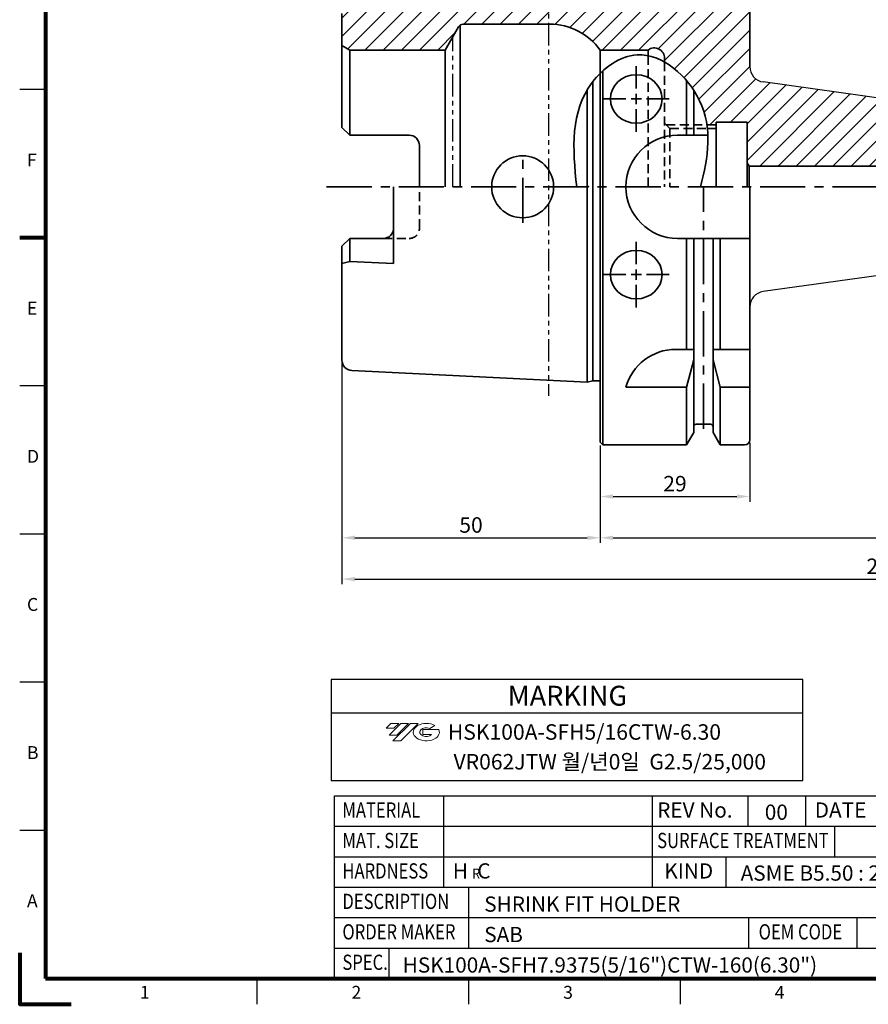
# Model space of a CAD drawing. Units: millimetres. Extents: x -1160 to -740, y -3282 to -2985.
# Drawn here: x -1160 to -996, y -3282 to -3091 of the extents above; entities that cross this region are included whole.
import ezdxf
from ezdxf.enums import TextEntityAlignment as Align

# ---------------------------------------------------------------- set-up
doc = ezdxf.new("R2010")
doc.units = ezdxf.units.MM
doc.header["$LTSCALE"] = 7
doc.header["$MEASUREMENT"] = 0
for name, pattern in [('CENTER', [2, 1.25, -0.25, 0.25, -0.25]), ('HIDDEN', [0.375, 0.25, -0.125]), ('PHANTOM2', [1.25, 0.625, -0.125, 0.125, -0.125, 0.125, -0.125])]:
    doc.linetypes.add(name, pattern=pattern)
doc.layers.get('0').update_dxf_attribs({"linetype": 'CONTINUOUS'})
doc.layers.get('DEFPOINTS').update_dxf_attribs({"linetype": 'CONTINUOUS'})
for name, color, linetype, lineweight in [('SSK-문자', 2, 'CONTINUOUS', 15), ('SSK-외곽선', 7, 'CONTINUOUS', 80), ('SSK-외형선', 7, 'CONTINUOUS', 35), ('SSK-테두리', 7, 'CONTINUOUS', 80)]:
    doc.layers.add(name, color=color, linetype=linetype, lineweight=lineweight)
doc.styles.get("Standard").update_dxf_attribs({"font": 'ISOCP', "height": 3, "bigfont": 'WHGTXT.SHX'})
doc.styles.add('공차 문자-2', font='malgun.ttf', dxfattribs={"height": 2.5})
doc.styles.add('주석 문자-1', font='malgun.ttf', dxfattribs={"height": 3.5})
doc.dimstyles.new('ISO-25$0', dxfattribs={"dimtxt": 2.5, "dimasz": 2.5, "dimexe": 1.25, "dimexo": 0.625, "dimtad": 1, "dimtih": 1, "dimdec": 4, "dimdsep": 46, "dimtxsty": 'STANDARD', "dimcen": 2.5, "dimclrd": 2, "dimclre": 2, "dimadec": 0, "dimazin": 0, "dimtfac": 1, "dimtdec": 4, "dimtmove": 0, "dimatfit": 3, "dimfxl": 1, "dimtvp": 1, "dimtolj": 1, "dimtzin": 0, "dimarcsym": 0})
doc.dimstyles.new('ISO-25$2', dxfattribs={"dimtxt": 2.5, "dimasz": 2.5, "dimexe": 1.25, "dimexo": 0.625, "dimtad": 1, "dimtih": 1, "dimdec": 4, "dimdsep": 46, "dimtxsty": 'STANDARD', "dimcen": 2.5, "dimclrd": 2, "dimclre": 2, "dimadec": 0, "dimazin": 0, "dimtfac": 1, "dimtdec": 4, "dimtmove": 0, "dimatfit": 3, "dimfxl": 1, "dimtvp": 1, "dimtolj": 1, "dimtzin": 0, "dimarcsym": 0})

# ---------------------------------------------------------------- blocks, each defined once
blk = doc.blocks.new('표제란-A3')
for p, q in [((-198.14, -71.15), (155.86, -71.15)), ((-198.14, -106.55), (-198.14, -71.15)), ((-177.07, -71.15), (-177.07, -88.85)), ((-136.61, -71.15), (-136.61, -88.85)), ((-118.09, -71.15), (-118.09, -77.05)), ((-106.93, -71.15), (-106.93, -77.05)), ((-198.14, -77.05), (-56.54, -77.05)), ((-101.21, -82.95), (-101.21, -77.05)), ((-198.14, -82.95), (-56.54, -82.95)), ((-122.37, -82.95), (-122.37, -88.85)), ((-198.14, -88.85), (-56.54, -88.85)), ((-172.14, -100.65), (-172.14, -88.85)), ((-198.14, -94.75), (-56.54, -94.75)), ((-117.93, -100.65), (-117.93, -94.75)), ((-96.93, -100.65), (-96.93, -94.75)), ((-198.14, -100.65), (-56.54, -100.65)), ((-187.57, -106.55), (-187.57, -100.65)), ((-198.14, -106.55), (155.86, -106.55))]:
    blk.add_line(p, q)
at = {"color": 7, "style": '주석 문자-1'}
blk.add_text('H  C', height=2.95, dxfattribs=at).set_placement((-175.24, -87.18))
at = {"color": 7, "width": 0.9}
blk.add_text('R', height=1.94, dxfattribs=at).set_placement((-171.48, -87.18))
at = {"layer": 'SSK-문자', "color": 7, "style": '주석 문자-1', "width": 0.8}
for s, p in [('MATERIAL', (-196.63, -75.38)), ('MAT. SIZE', (-196.63, -81.28)), ('SURFACE TREATMENT', (-135.65, -81.28)), ('HARDNESS', (-196.63, -87.18)), ('DESCRIPTION', (-196.63, -93.08)), ('ORDER MAKER', (-196.63, -98.98)), ('OEM CODE', (-116, -98.98)), ('SPEC.', (-196.63, -104.88))]:
    blk.add_text(s, height=2.95, dxfattribs=at).set_placement(p)
at = {"layer": 'SSK-문자', "color": 7, "style": '주석 문자-1'}
for s, p in [('REV No.', (-135.65, -75.38)), ('DATE', (-105.13, -75.38)), ('KIND', (-134.26, -87.18))]:
    blk.add_text(s, height=2.95, dxfattribs=at).set_placement(p)
blk = doc.blocks.new('도면틀-A3')
for p, q in [((573.49, -138.61), (568.49, -138.61)), ((573.49, -196.01), (568.49, -196.01)), ((573.49, -224.71), (568.49, -224.71)), ((573.49, -253.41), (568.49, -253.41)), ((573.49, -282.11), (568.49, -282.11)), ((614.49, -315.81), (614.49, -310.81)), ((655.49, -315.81), (655.49, -310.81)), ((696.49, -315.81), (696.49, -310.81))]:
    blk.add_line(p, q)
at = {"layer": 'SSK-외곽선'}
blk.add_lwpolyline([(568.49, -305.81), (568.49, -315.81), (578.49, -315.81)], dxfattribs=at)
at = {"layer": 'SSK-테두리'}
blk.add_line((573.49, -167.31), (568.49, -167.31), dxfattribs=at)
blk.add_lwpolyline([(573.49, -310.81), (983.49, -310.81), (983.49, -23.81), (573.49, -23.81)], close=True, dxfattribs=at)
at = {"style": '공차 문자-2'}
for s, p in [('F', (569.9, -153.5)), ('E', (569.9, -182.2)), ('D', (569.9, -210.9)), ('C', (569.9, -239.6)), ('B', (569.9, -268.3)), ('A', (569.9, -297))]:
    blk.add_text(s, height=2.5, rotation=360, dxfattribs=at).set_placement(p)
for s, p in [('1', (591.76, -314.74)), ('2', (632.76, -314.74)), ('3', (673.76, -314.74)), ('4', (714.76, -314.74))]:
    blk.add_text(s, height=2.5, dxfattribs=at).set_placement(p)
blk = doc.blocks.new('MARKING')
for p, q in [((359.58, 68.48), (289.58, 68.48)), ((289.58, 68.48), (289.58, 53.48)), ((359.58, 53.48), (359.58, 68.48)), ((359.58, 63.48), (289.58, 63.48)), ((289.58, 53.48), (359.58, 53.48))]:
    blk.add_line(p, q)
at = {"layer": 'SSK-문자', "color": 7, "style": '주석 문자-1'}
blk.add_text('MARKING', height=2.95, dxfattribs=at).set_placement((315.78, 64.61))
blk = doc.blocks.new('*D88')
at = {"layer": 'DEFPOINTS', "color": 0, "transparency": 16777216}
for p in [(-1097.83, -3157.41), (-1047.83, -3173.31), (-1047.83, -3191.81)]:
    blk.add_point(p, dxfattribs=at)
at = {"layer": 'SSK-외형선', "color": 2, "lineweight": -2, "transparency": 16777216}
for p, q in [((-1097.83, -3158.01), (-1097.83, -3192.81)), ((-1047.83, -3173.91), (-1047.83, -3192.81)), ((-1095.33, -3191.81), (-1050.33, -3191.81))]:
    blk.add_line(p, q, dxfattribs=at)
at = {"layer": 'SSK-외형선', "color": 2, "transparency": 16777216}
for points in [[(-1095.33, -3191.39), (-1095.33, -3192.22), (-1097.83, -3191.81)], [(-1050.33, -3191.39), (-1050.33, -3192.22), (-1047.83, -3191.81)]]:
    blk.add_solid(points, dxfattribs=at)
at = {"layer": 'SSK-외형선', "color": 3, "transparency": 16777216, "insert": (-1072.83, -3189.71), "char_height": 3, "attachment_point": 5}
blk.add_mtext('50', dxfattribs=at)
blk = doc.blocks.new('*D89')
at = {"layer": 'DEFPOINTS', "color": 0, "transparency": 16777216}
for p in [(-1047.83, -3173.31), (-1018.83, -3172.81), (-1018.83, -3183.81)]:
    blk.add_point(p, dxfattribs=at)
at = {"layer": 'SSK-외형선', "color": 2, "lineweight": -2, "transparency": 16777216}
for p, q in [((-1047.83, -3173.91), (-1047.83, -3184.81)), ((-1018.83, -3173.41), (-1018.83, -3184.81)), ((-1045.33, -3183.81), (-1021.33, -3183.81))]:
    blk.add_line(p, q, dxfattribs=at)
at = {"layer": 'SSK-외형선', "color": 2, "transparency": 16777216}
for points in [[(-1045.33, -3183.39), (-1045.33, -3184.22), (-1047.83, -3183.81)], [(-1021.33, -3183.39), (-1021.33, -3184.22), (-1018.83, -3183.81)]]:
    blk.add_solid(points, dxfattribs=at)
at = {"layer": 'SSK-외형선', "color": 3, "transparency": 16777216, "insert": (-1033.33, -3181.71), "char_height": 3, "attachment_point": 5}
blk.add_mtext('29', dxfattribs=at)
blk = doc.blocks.new('*D83')
at = {"color": 2, "linetype": 'Continuous', "lineweight": -2, "transparency": 16777216}
for p, q in [((-887.83, -3133.98), (-887.83, -3192.81)), ((-1047.83, -3173.91), (-1047.83, -3192.81)), ((-1045.33, -3191.81), (-890.33, -3191.81))]:
    blk.add_line(p, q, dxfattribs=at)
at = {"color": 2, "linetype": 'Continuous', "transparency": 16777216}
for points in [[(-1045.33, -3191.39), (-1045.33, -3192.22), (-1047.83, -3191.81)], [(-890.33, -3191.39), (-890.33, -3192.22), (-887.83, -3191.81)]]:
    blk.add_solid(points, dxfattribs=at)
at = {"layer": 'DEFPOINTS', "color": 0, "linetype": 'Continuous', "transparency": 16777216}
for p in [(-887.83, -3133.38), (-1047.83, -3173.31), (-887.83, -3191.81)]:
    blk.add_point(p, dxfattribs=at)
at = {"color": 3, "linetype": 'Continuous', "transparency": 16777216, "insert": (-967.83, -3189.71), "char_height": 3, "attachment_point": 5}
blk.add_mtext('160', dxfattribs=at)
blk = doc.blocks.new('*D86')
at = {"color": 2, "linetype": 'Continuous', "lineweight": -2, "transparency": 16777216}
for p, q in [((-887.83, -3133.98), (-887.83, -3200.81)), ((-1097.83, -3158.01), (-1097.83, -3200.81)), ((-1095.33, -3199.81), (-890.33, -3199.81))]:
    blk.add_line(p, q, dxfattribs=at)
at = {"color": 2, "linetype": 'Continuous', "transparency": 16777216}
for points in [[(-1095.33, -3199.39), (-1095.33, -3200.22), (-1097.83, -3199.81)], [(-890.33, -3199.39), (-890.33, -3200.22), (-887.83, -3199.81)]]:
    blk.add_solid(points, dxfattribs=at)
at = {"layer": 'DEFPOINTS', "color": 0, "linetype": 'Continuous', "transparency": 16777216}
for p in [(-887.83, -3133.38), (-1097.83, -3157.41), (-887.83, -3199.81)]:
    blk.add_point(p, dxfattribs=at)
at = {"color": 3, "linetype": 'Continuous', "transparency": 16777216, "insert": (-992.83, -3197.71), "char_height": 3, "attachment_point": 5}
blk.add_mtext('210', dxfattribs=at)
blk = doc.blocks.new('*D92')
at = {"color": 2, "linetype": 'Continuous', "lineweight": -2, "transparency": 16777216}
blk.add_arc((-871.77, -3123.81), 122.04, 181.1737, 186.8263, dxfattribs=at)
at = {"color": 2, "linetype": 'Continuous', "transparency": 16777216}
for points in [[(-994.2, -3126.31), (-993.37, -3126.3), (-993.81, -3123.81)], [(-992.53, -3138.26), (-993.36, -3138.37), (-992.62, -3140.79)]]:
    blk.add_solid(points, dxfattribs=at)
at = {"layer": 'DEFPOINTS', "color": 0, "linetype": 'Continuous', "transparency": 16777216}
for p in [(-1100.83, -3123.81), (-885.83, -3123.81), (-993.68, -3129.49), (-967.83, -3137.31), (-1016.24, -3144.11)]:
    blk.add_point(p, dxfattribs=at)
at = {"color": 3, "linetype": 'Continuous', "transparency": 16777216, "insert": (-991.42, -3132.17), "char_height": 3, "attachment_point": 5, "rotation": 274}
blk.add_mtext('8°', dxfattribs=at)

msp = doc.modelspace()

# ---------------------------------------------------------------- hatches: boundary and pattern name
at = {"linetype": 'Continuous'}
h = msp.add_hatch(dxfattribs=at)
h.set_pattern_fill('ANSI31', color=2, scale=20)
h.set_pattern_definition([(45, (488.605, -1883.0044), (-1.767767, 1.767767), [])])
h.paths.add_polyline_path([(-1057.82625602, -3086.30775188), (-1095.92613125, -3088.21274564, 0.3996556434), (-1097.82625602, -3090.21025032), (-1097.82625602, -3096.44172647), (-1096.32625602, -3097.30775188), (-1077.82963169, -3097.30775188), (-1075.23155548, -3092.80775188, -0.2679491924), (-1074.36553008, -3092.30775188), (-1057.82625602, -3092.30775188)])
edge = h.paths.add_edge_path()
edge.add_arc((-1019.82625602, -3074.80775188), 1, 0, 90)
edge.add_line((-1019.82625602, -3073.80775188), (-1024.57866075, -3073.80775188))
edge.add_line((-1024.57866075, -3073.80775188), (-1025.95125602, -3076.18515661))
edge.add_line((-1025.95125602, -3076.18515661), (-1025.95125602, -3077.30775188))
edge.add_arc((-1026.45125602, -3077.30775188), 0.5, -90, 0, ccw=False)
edge.add_line((-1026.45125602, -3077.80775188), (-1029.20125602, -3077.80775188))
edge.add_arc((-1029.20125602, -3077.30775188), 0.5, 180, 270, ccw=False)
edge.add_line((-1029.70125602, -3077.30775188), (-1029.70125602, -3076.18515661))
edge.add_line((-1029.70125602, -3076.18515661), (-1031.07385128, -3073.80775188))
edge.add_line((-1031.07385128, -3073.80775188), (-1035.82625602, -3073.80775188))
edge.add_line((-1035.82625602, -3073.80775188), (-1035.82625602, -3078.10775188))
edge.add_arc((-1036.12625602, -3078.10775188), 0.3, -90, 0, ccw=False)
edge.add_line((-1036.12625602, -3078.40775188), (-1039.09420521, -3078.40775188))
edge.add_line((-1039.09420521, -3078.40775188), (-1040.82625602, -3079.40775188))
edge.add_line((-1040.82625602, -3079.40775188), (-1042.55830683, -3078.40775188))
edge.add_line((-1042.55830683, -3078.40775188), (-1045.52625602, -3078.40775188))
edge.add_arc((-1045.52625602, -3078.10775188), 0.3, 180, 270, ccw=False)
edge.add_line((-1045.82625602, -3078.10775188), (-1045.82625602, -3073.80775188))
edge.add_line((-1045.82625602, -3073.80775188), (-1047.32625602, -3073.80775188))
edge.add_line((-1047.32625602, -3073.80775188), (-1047.82625602, -3074.30775188))
edge.add_line((-1047.82625602, -3074.30775188), (-1047.82625602, -3084.13275188))
edge.add_line((-1047.82625602, -3084.13275188), (-1047.62625602, -3085.55582582))
edge.add_line((-1047.62625602, -3085.55582582), (-1047.62625602, -3085.63275188))
edge.add_arc((-1048.22625602, -3085.63275188), 0.6, -90, 0, ccw=False)
edge.add_line((-1048.22625602, -3086.23275188), (-1049.20664078, -3086.23275188))
edge.add_line((-1049.20664078, -3086.23275188), (-1050.32625602, -3085.93275188))
edge.add_line((-1050.32625602, -3085.93275188), (-1057.82625602, -3086.30775188))
edge.add_line((-1057.82625602, -3086.30775188), (-1057.82625602, -3092.30775188))
edge.add_line((-1057.82625602, -3092.30775188), (-1057.57305036, -3092.30775188))
edge.add_arc((-1057.57305036, -3104.30775188), 12, 35.6853347126, 90, ccw=False)
edge.add_line((-1047.82625602, -3097.30775188), (-1038.52625602, -3097.30775188))
edge.add_arc((-1037.32625602, -3098.90775188), 2, 0.0007330789, 126.8698976459, ccw=False)
edge.add_line((-1035.32625602, -3098.90772629), (-1035.32625602, -3099.66101591))
edge.add_spline(control_points=[(-1035.32625602, -3099.66101591), (-1033.75914725, -3100.5590564), (-1032.30366591, -3101.81966961), (-1031.07385128, -3103.26354278)], knot_values=[38.0944234853, 38.0944234853, 38.0944234853, 38.0944234853, 43.2544390866, 43.2544390866, 43.2544390866, 43.2544390866], degree=3, periodic=0)
edge.add_spline(control_points=[(-1031.07385128, -3103.26354278), (-1030.57697555, -3103.84690349), (-1030.11693678, -3104.46017885), (-1029.70125602, -3105.09154291)], knot_values=[43.2544390866, 43.2544390866, 43.2544390866, 43.2544390866, 45.3392138586, 45.3392138586, 45.3392138586, 45.3392138586], degree=3, periodic=0)
edge.add_spline(control_points=[(-1029.70125602, -3105.09154291), (-1029.26475238, -3105.75453417), (-1028.01565784, -3107.95545046), (-1027.36502391, -3110.22130676), (-1027.13447845, -3111.80775188)], knot_values=[45.3392138586, 45.3392138586, 45.3392138586, 45.3392138586, 47.5284221704, 52.3944179309, 52.3944179309, 52.3944179309, 52.3944179309], degree=3, periodic=0)
edge.add_line((-1027.13447845, -3111.80775188), (-1025.32625602, -3111.80775188))
edge.add_line((-1025.32625602, -3111.80775188), (-1025.32625602, -3111.30775188))
edge.add_line((-1025.32625602, -3111.30775188), (-1019.32625602, -3111.30775188))
edge.add_line((-1019.32625602, -3111.30775188), (-1019.32625602, -3119.14172647))
edge.add_line((-1019.32625602, -3119.14172647), (-1018.94172607, -3119.80775188))
edge.add_line((-1018.94172607, -3119.80775188), (-939.82625602, -3119.80775188))
edge.add_line((-939.82625602, -3119.80775188), (-939.2253954, -3120.80775188))
edge.add_line((-939.2253954, -3120.80775188), (-933.61466981, -3120.80775188))
edge.add_arc((-929.82625602, -3115.23846684), 6.73565252, 180, 235.7751536928, ccw=False)
edge.add_arc((-929.82625602, -3115.23846684), 6.73565252, 132.9429623902, 180, ccw=False)
edge.add_line((-934.41505377, -3110.30775188), (-967.82625602, -3110.30775188))
edge.add_line((-967.82625602, -3110.30775188), (-1016.24377532, -3103.5031133))
edge.add_arc((-1015.82625602, -3100.53230909), 3, 180, 262, ccw=False)
edge.add_line((-1018.82625602, -3100.53230909), (-1018.82625602, -3074.80775188))
h.paths.add_polyline_path([(-932.32625602, -3117.80775188), (-932.32625602, -3117.17377728), (-932.82625602, -3116.30775188), (-932.82625602, -3110.40775188), (-932.92625602, -3110.30775188), (-934.41505377, -3110.30775188, 0.2082599534), (-936.56190854, -3115.23846684, 0.2482861921), (-933.61466981, -3120.80775188), (-929.82625602, -3120.80775188), (-929.82625602, -3119.25112755)])
h.paths.add_polyline_path([(-923.0906035, -3115.23846684, 0.2048334933), (-925.17304213, -3110.36849606), (-925.94487023, -3110.30775188), (-926.72625602, -3110.30775188), (-926.82625602, -3110.40775188), (-926.82625602, -3116.30775188), (-927.32625602, -3117.17377728), (-927.32625602, -3117.80775188), (-929.82625602, -3119.25112755), (-929.82625602, -3120.80775188), (-927.57625602, -3120.80775188), (-926.03784222, -3120.80775188, 0.2482861921)])
h.paths.add_polyline_path([(-887.82625602, -3114.23214237, 0.3913924555), (-888.74779692, -3113.23522503), (-925.17304213, -3110.36849606, -0.2048334933), (-923.0906035, -3115.23846684, -0.2482861921), (-926.03784222, -3120.80775188), (-923.82625602, -3120.80775188), (-923.82625602, -3119.23900188), (-913.82625602, -3119.23900188), (-913.82625602, -3119.83900188), (-888.82625602, -3119.83900188, 0.0655434628), (-888.56743697, -3119.8049277), (-888.11914924, -3119.54610866, 0.1989123674), (-887.82625602, -3118.83900188)])
h.paths.add_polyline_path([(-926.82625602, -3110.40775188), (-927.32625602, -3110.90775188), (-927.32625602, -3116.30775188), (-926.82625602, -3116.30775188)], flags=17)
h.paths.add_polyline_path([(-932.32625602, -3110.90775188), (-932.82625602, -3110.40775188), (-932.82625602, -3116.30775188), (-932.32625602, -3116.30775188)], flags=17)

# ---------------------------------------------------------------- linework, layer by layer
at = {"color": 4, "linetype": 'PHANTOM2'}
for p, q in [((-1057.82625602, -3083.30400422), (-1057.82625602, -3164.31149954)), ((-1076.38625602, -3123.80775188), (-1076.38625602, -3094.80775188))]:
    msp.add_line(p, q, dxfattribs=at)
at = {"linetype": 'Continuous'}
for p, q in [((-967.82625602, -3110.30775188), (-1016.24377532, -3103.5031133)), ((-967.82625602, -3137.30775188), (-1016.24377532, -3144.11239045))]:
    msp.add_line(p, q, dxfattribs=at)
for centre, start, end in [((-1015.82625602, -3100.53230909), 180, 262), ((-1015.82625602, -3147.08319466), 98, 180)]:
    msp.add_arc(centre, 3, start, end, dxfattribs=at)
at = {"layer": 'SSK-문자', "linetype": 'Continuous'}
for p, q in [((-1088.33452021, -3227.76752045), (-1089.27202021, -3228.70502045)), ((-1087.77202021, -3228.70502045), (-1089.27202021, -3228.70502045)), ((-1086.45952021, -3227.76752045), (-1088.70952021, -3230.01752045)), ((-1088.33452021, -3227.76752045), (-1086.83452021, -3227.76752045)), ((-1084.58452021, -3227.76752045), (-1087.95952021, -3231.14252045)), ((-1086.83452021, -3227.76752045), (-1087.77202021, -3228.70502045)), ((-1084.95952021, -3227.76752045), (-1087.20952021, -3230.01752045)), ((-1083.08452021, -3227.76752045), (-1086.45952021, -3231.14252045)), ((-1086.45952021, -3227.76752045), (-1084.95952021, -3227.76752045)), ((-1084.58452021, -3227.76752045), (-1083.08452021, -3227.76752045)), ((-1079.06744605, -3228.96752045), (-1082.14702021, -3228.96752045)), ((-1082.14702021, -3229.94252045), (-1082.14702021, -3228.96752045)), ((-1080.83452021, -3228.73355818), (-1079.85428685, -3228.16762019)), ((-1087.20952021, -3230.01752045), (-1088.70952021, -3230.01752045)), ((-1086.45952021, -3231.14252045), (-1087.95952021, -3231.14252045)), ((-1080.45777453, -3229.94252045), (-1082.14702021, -3229.94252045))]:
    msp.add_line(p, q, dxfattribs=at)
for major_axis, start_param, end_param in [((2.53125, 0), 0.8677928742, 6.5762513455), ((1.265625, 0), 1.0256788804, 5.6671819126)]:
    msp.add_ellipse((-1081.49077021, -3229.45502045), major_axis=major_axis, ratio=0.6666666667, start_param=start_param, end_param=end_param, dxfattribs=at)
at = {"layer": 'SSK-외형선'}
for p, q in [((-1018.82625602, -3074.80775188), (-1018.82625602, -3100.53230909)), ((-1097.82625602, -3090.21025032), (-1097.82625602, -3112.29775188)), ((-1077.82963169, -3097.30775188), (-1075.23155548, -3092.80775188)), ((-1074.94288034, -3092.4912553), (-1074.94288034, -3123.80775188)), ((-1074.36553008, -3092.30775188), (-1057.57305036, -3092.30775188)), ((-1096.32625602, -3097.30775188), (-1097.82625602, -3096.44172647)), ((-1096.32625602, -3097.30775188), (-1077.82963169, -3097.30775188)), ((-1096.32625602, -3097.30775188), (-1096.32625602, -3113.79775188)), ((-1077.82963169, -3097.30775188), (-1077.82963169, -3123.80775188)), ((-1047.82625602, -3097.30775188), (-1047.82625602, -3123.80775188)), ((-1047.82625602, -3097.30775188), (-1038.52625602, -3097.30775188)), ((-1038.52625602, -3097.30775188), (-1038.52625602, -3098.41154564)), ((-1035.32625602, -3098.90777748), (-1035.32625602, -3099.66101591)), ((-1035.32625602, -3099.40775188), (-1035.32625602, -3099.66101591)), ((-1047.32625602, -3101.38387833), (-1047.32625602, -3123.80775188)), ((-1049.20664078, -3103.39908529), (-1049.20664078, -3123.80775188)), ((-1047.82625602, -3101.85494489), (-1047.82625602, -3123.80775188)), ((-1031.07385128, -3103.26354278), (-1031.07385128, -3113.80775188)), ((-1050.32625602, -3105.02993535), (-1050.32625602, -3123.80775188)), ((-1029.70125602, -3113.80775188), (-1029.70125602, -3105.09154291)), ((-1096.32625602, -3113.79775188), (-1097.82625602, -3112.29775188)), ((-1027.04686141, -3112.50775188), (-1025.32625602, -3112.50775188)), ((-1025.32625602, -3111.30775188), (-1019.32625602, -3111.30775188)), ((-1025.32625602, -3111.30775188), (-1025.32625602, -3123.80775188)), ((-1019.32625602, -3111.30775188), (-1019.32625602, -3123.80775188)), ((-1096.32625602, -3113.79775188), (-1084.82625602, -3113.79775188)), ((-1032.82625602, -3113.80775188), (-1026.95494047, -3113.80775188)), ((-1082.82625602, -3115.79775188), (-1082.82625602, -3123.80775188)), ((-1018.94172607, -3119.80775188), (-1019.32625602, -3119.14172647)), ((-1018.94172607, -3119.80775188), (-939.82625602, -3119.80775188)), ((-1018.94172607, -3119.80775188), (-1018.94172607, -3123.80775188)), ((-1087.82625602, -3123.80775188), (-1087.82625602, -3138.69158767)), ((-1050.32625602, -3161.68275188), (-1050.32625602, -3123.80775188)), ((-1049.20664078, -3161.38275188), (-1049.20664078, -3123.80775188)), ((-1047.82625602, -3173.30775188), (-1047.82625602, -3123.80775188)), ((-1047.32625602, -3173.80775188), (-1047.32625602, -3123.80775188)), ((-1018.82625602, -3172.80775188), (-1018.82625602, -3123.80775188)), ((-1097.82625602, -3135.31775188), (-1096.32625602, -3133.81775188)), ((-1096.32625602, -3133.81775188), (-1096.32625602, -3138.26658767)), ((-1096.32625602, -3133.81775188), (-1089.82625602, -3133.81775188)), ((-1032.82625602, -3133.80775188), (-1018.82625602, -3133.80775188)), ((-1031.07385128, -3155.30775188), (-1031.07385128, -3133.80775188)), ((-1029.70125602, -3133.80775188), (-1029.70125602, -3171.43034714)), ((-1025.95125602, -3133.80775188), (-1025.95125602, -3171.43034714)), ((-1024.57866075, -3155.30775188), (-1024.57866075, -3133.80775188)), ((-1097.82625602, -3135.31775188), (-1097.82625602, -3157.40525344)), ((-1096.32625602, -3138.26658767), (-1097.82625602, -3138.66851146)), ((-1087.82625602, -3138.69158767), (-1096.32625602, -3138.26658767)), ((-1029.70125602, -3155.30775188), (-1033.18935816, -3155.30775188)), ((-1025.95125602, -3155.30775188), (-1018.82625602, -3155.30775188)), ((-1031.07385128, -3162.63750851), (-1029.70125602, -3157.33013246)), ((-1025.95125602, -3157.33013246), (-1024.57866075, -3162.63750851)), ((-1050.32625602, -3161.68275188), (-1095.92613125, -3159.40275811)), ((-1050.32625602, -3161.68275188), (-1049.20664078, -3161.38275188)), ((-1049.20664078, -3161.38275188), (-1048.22625602, -3161.38275188)), ((-1031.07385128, -3162.63750851), (-1042.82625602, -3162.63750851)), ((-1031.07385128, -3173.80775188), (-1031.07385128, -3162.63750851)), ((-1024.57866075, -3173.80775188), (-1024.57866075, -3162.63750851)), ((-1024.57866075, -3162.63750851), (-1018.82625602, -3162.63750851)), ((-1029.20125602, -3169.80775188), (-1026.45125602, -3169.80775188)), ((-1029.70125602, -3171.43034714), (-1031.07385128, -3173.80775188)), ((-1025.95125602, -3171.43034714), (-1024.57866075, -3173.80775188)), ((-1047.32625602, -3173.80775188), (-1047.82625602, -3173.30775188)), ((-1047.32625602, -3173.80775188), (-1031.07385128, -3173.80775188)), ((-1024.57866075, -3173.80775188), (-1019.82625602, -3173.80775188))]:
    msp.add_line(p, q, dxfattribs=at)
at = {"layer": 'SSK-외형선', "color": 3, "linetype": 'HIDDEN'}
for p, q in [((-1038.52625602, -3098.41154564), (-1038.52625602, -3123.80775188)), ((-1035.32625602, -3099.66101591), (-1035.32625602, -3123.80775188)), ((-1034.32625602, -3112.50775188), (-1035.32625602, -3111.50775188)), ((-1035.02625602, -3111.80775188), (-1027.13447845, -3111.80775188)), ((-1034.32625602, -3112.50775188), (-1034.32625602, -3123.80775188)), ((-1034.32625602, -3112.50775188), (-1027.04686141, -3112.50775188)), ((-1082.82625602, -3131.81775188), (-1082.82625602, -3123.80775188)), ((-1089.82625602, -3133.81775188), (-1084.82625602, -3133.81775188))]:
    msp.add_line(p, q, dxfattribs=at)
at = {"layer": 'SSK-외형선', "color": 2, "linetype": 'CENTER'}
for p, q in [((-1040.82625602, -3104.79246459), (-1040.82625602, -3100.43591138)), ((-1042.82625602, -3106.79246459), (-1047.18280922, -3106.79246459)), ((-1041.82625602, -3106.79246459), (-1039.82625602, -3106.79246459)), ((-1040.82625602, -3107.79246459), (-1040.82625602, -3105.79246459)), ((-1038.82625602, -3106.79246459), (-1034.46970281, -3106.79246459)), ((-1040.82625602, -3108.79246459), (-1040.82625602, -3113.14901779)), ((-1062.82625602, -3130.80775188), (-1062.82625602, -3116.80775188)), ((-1100.82625602, -3123.80775188), (-885.82625602, -3123.80775188)), ((-1027.82625602, -3170.68275188), (-1027.82625602, -3123.80775188)), ((-1040.82625602, -3138.82303917), (-1040.82625602, -3134.46648596)), ((-1042.82625602, -3140.82303917), (-1047.18280922, -3140.82303917)), ((-1041.82625602, -3140.82303917), (-1039.82625602, -3140.82303917)), ((-1040.82625602, -3139.82303917), (-1040.82625602, -3141.82303917)), ((-1038.82625602, -3140.82303917), (-1034.46970281, -3140.82303917)), ((-1040.82625602, -3142.82303917), (-1040.82625602, -3147.17959237))]:
    msp.add_line(p, q, dxfattribs=at)
at = {"layer": 'SSK-외형선', "color": 2}
msp.add_line((-1027.13447845, -3111.80775188), (-1025.32625602, -3111.80775188), dxfattribs=at)
at = {"layer": 'SSK-외형선'}
msp.add_circle((-1062.82625602, -3123.80775188), 6, dxfattribs=at)
for centre, radius, start, end in [((-1074.36553008, -3093.30775188), 1, 90, 150), ((-1057.57305036, -3104.30775188), 12, 35.6853347126, 90), ((-1037.32625602, -3098.90775188), 2, 0, 126.8698976459), ((-1084.82625602, -3115.79775188), 2, 0, 90), ((-1032.82625602, -3123.80775188), 10, 90, 180), ((-1032.82625602, -3123.80775188), 10, 180, 270), ((-1089.82625602, -3131.81775188), 2, 270, 0), ((-1033.18935816, -3165.30775188), 10, 90, 164.5127260012), ((-1095.82625602, -3157.40525344), 2, 180, 267.1375947739), ((-1048.22625602, -3161.98275188), 0.6, 48.1896851042, 90), ((-1029.20125602, -3170.30775188), 0.5, 90, 180), ((-1026.45125602, -3170.30775188), 0.5, 0, 90), ((-1019.82625602, -3172.80775188), 1, 270, 0)]:
    msp.add_arc(centre, radius, start, end, dxfattribs=at)
at = {"layer": 'SSK-외형선', "color": 3, "linetype": 'HIDDEN'}
msp.add_arc((-1084.82625602, -3131.81775188), 2, 270, 0, dxfattribs=at)
at = {"layer": 'SSK-외형선'}
msp.add_ellipse((-1040.82625602, -3106.79246459), major_axis=(5.00073474, 0), ratio=0.9395545559, dxfattribs=at)
at = {"layer": 'SSK-외형선', "extrusion": (0, 0, -1)}
msp.add_ellipse((-1040.82625602, -3140.82303917), major_axis=(5.00073474, 0), ratio=0.9395545559, dxfattribs=at)
at = {"layer": 'SSK-외형선', "color": 3}
msp.add_open_spline([(-1052.36184467, -3123.80775188), (-1053.16953482, -3116.44201665), (-1053.8232657, -3105.6009226), (-1039.17970473, -3094.9422305), (-1025.24245638, -3107.35715833), (-1026.87691911, -3118.07703802), (-1028.39660402, -3123.80775188)], degree=3, knots=[1.771275798, 1.771275798, 1.771275798, 1.771275798, 22.279988973, 32.5006678898, 47.5284221704, 64.3350292425, 64.3350292425, 64.3350292425, 64.3350292425], dxfattribs=at)
at = {"layer": 'SSK-외형선'}
msp.add_point((-1050.09023061, -3123.80775188), dxfattribs=at)

# ---------------------------------------------------------------- block references
for name, p in [('도면틀-A3', (-1728.7455489, -2966.37025071)), ('표제란-A3', (-901.12033754, -3170.63626717))]:
    msp.add_blockref(name, p)
at = {"xscale": 1.30477608315124, "yscale": 1.30477608315124, "zscale": 1.30477608315124}
msp.add_blockref('MARKING', (-1477.75215152, -3308.62385242), dxfattribs=at)

# ---------------------------------------------------------------- texts
at = {"layer": 'SSK-문자'}
for s, p in [('HSK100A-SFH5/16CTW-6.30', (-1077.31584308, -3230.92680094)), ('VR062JTW 월/년0일  G2.5/25,000', (-1076.21659907, -3236.69210683))]:
    msp.add_text(s, height=3, dxfattribs=at).set_placement(p)
at = {"layer": 'SSK-문자', "color": 4, "style": '주석 문자-1'}
msp.add_text('00', height=2.95, dxfattribs=at).set_placement((-1013.69042857, -3246.43220125), align=Align.CENTER)
for s, p in [('ASME B5.50 : 2009', (-1020.59974966, -3258.23220125)), ('SHRINK FIT HOLDER', (-1070.2718133, -3264.24140676)), ('SAB', (-1070.2718133, -3270.14140676)), ('HSK100A-SFH7.9375(5/16")CTW-160(6.30")', (-1086.06227266, -3276.04140676))]:
    msp.add_text(s, height=2.95, dxfattribs=at).set_placement(p)

# ---------------------------------------------------------------- dimensions: what is measured, and where the dimension line sits
at = {"linetype": 'Continuous'}
dim = msp.add_angular_dim_2l(base=(-993.6798668, -3129.48585271), line1=((-1100.82625602, -3123.80775188), (-885.82625602, -3123.80775188)), line2=((-967.82625602, -3137.30775188), (-1016.24377532, -3144.11239045)), dimstyle='ISO-25$2', override={"dimtxt": 3, "dimexe": 1, "dimexo": 0.6, "dimgap": 0.6, "dimtih": 0, "dimdec": 8, "dimcen": -0.5, "dimclrt": 3, "dimaunit": 1, "dimtp": 0.1, "dimtm": 0.1, "dimtfac": 0.7, "dimtdec": 8, "dimatfit": 2, "dimtolj": 0, "dimtzin": 8}, dxfattribs=at)
dim.commit()
dim.dimension.update_dxf_attribs({"geometry": '*D92', "text_midpoint": (-991.41985031, -3132.17457083)})
for base, p1, picture, middle in [((-887.8262560177, -3199.8077518762), (-1097.8262560177, -3157.4052534368), '*D86', (-992.8262560177, -3197.7074566006)), ((-887.8262560177, -3191.8077518762), (-1047.8262560177, -3173.3077518762), '*D83', (-967.8262560177, -3189.7077518762))]:
    dim = msp.add_linear_dim(base=base, p1=p1, p2=(-887.8262560177, -3133.3833613846), dimstyle='ISO-25$0', override={"dimtxt": 3, "dimexe": 1, "dimexo": 0.6, "dimgap": 0.6, "dimtih": 0, "dimdec": 8, "dimcen": -0.5, "dimclrt": 3, "dimaunit": 1, "dimadec": 3, "dimtp": 0.1, "dimtm": 0.1, "dimtfac": 0.7, "dimtdec": 8, "dimatfit": 2, "dimtolj": 0, "dimtzin": 8}, dxfattribs=at)
    dim.commit()
    dim.dimension.update_dxf_attribs({"geometry": picture, "text_midpoint": middle})
at = {"layer": 'SSK-외형선'}
for base, p1, p2, text, override, picture, middle in [((-1047.82625602, -3191.80775188), (-1097.82625602, -3157.40525344), (-1047.82625602, -3173.30775188), '50', {"dimtxt": 3, "dimexe": 1, "dimexo": 0.6, "dimgap": 0.6, "dimtih": 0, "dimdec": 8, "dimcen": 0, "dimclrt": 3, "dimaunit": 1, "dimtol": 1, "dimtm": 0.2, "dimtfac": 0.7, "dimtdec": 8, "dimtolj": 0, "dimtzin": 8}, '*D88', (-1072.82625602, -3189.70775188)), ((-1018.82625602, -3183.80775188), (-1047.82625602, -3173.30775188), (-1018.82625602, -3172.80775188), '29', {"dimtxt": 3, "dimexe": 1, "dimexo": 0.6, "dimgap": 0.6, "dimtih": 0, "dimdec": 8, "dimcen": 0, "dimclrt": 3, "dimaunit": 1, "dimtol": 1, "dimtm": 0.1, "dimtfac": 0.7, "dimtdec": 8, "dimtolj": 0, "dimtzin": 8}, '*D89', (-1033.32625602, -3181.7074566))]:
    dim = msp.add_linear_dim(base=base, p1=p1, p2=p2, text=text, dimstyle='ISO-25$0', override=override, dxfattribs=at)
    dim.commit()
    dim.dimension.update_dxf_attribs({"geometry": picture, "text_midpoint": middle})

doc.saveas('drawing.dxf')
